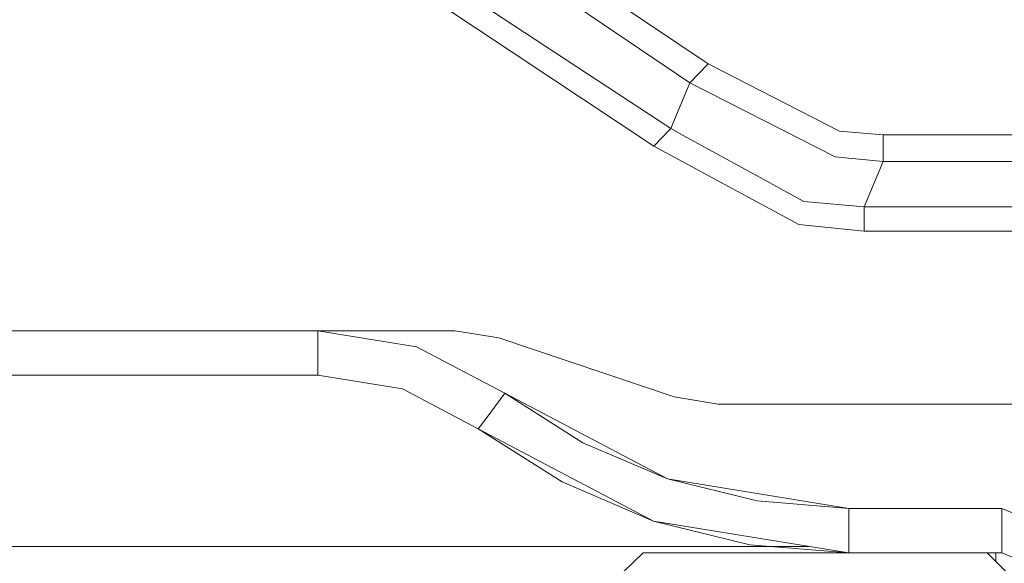
# Model space of a CAD drawing. Units: millimetres. Extents: x -1525 to 1837, y 191 to 3420.
# Drawn here: x 344 to 522, y 1576 to 1674 of the extents above; entities that cross this region are included whole.
import ezdxf

# ---------------------------------------------------------------- set-up
doc = ezdxf.new("R2010")
doc.units = ezdxf.units.MM
doc.layers.add('1', color=7, linetype='Continuous', true_color=0xffffff)
doc.styles.add('blockfont', font='simplex.shx')
doc.dimstyles.get("Standard").update_dxf_attribs({"dimtxt": 0.18, "dimasz": 0.18, "dimexe": 0.18, "dimexo": 0.0625, "dimgap": 0.09, "dimtad": 0, "dimtih": 1, "dimtoh": 1, "dimdec": 4, "dimzin": 0, "dimdsep": 46, "dimtxsty": 'Standard', "dimcen": 0.09, "dimadec": 0, "dimazin": 0, "dimtfac": 1, "dimtdec": 4, "dimtofl": 0, "dimtmove": 0, "dimatfit": 3, "dimfxl": 1, "dimtolj": 1, "dimtzin": 0, "dimarcsym": 0})

# ---------------------------------------------------------------- blocks, each defined once
blk = doc.blocks.new('_U0')
at = {"layer": '1', "color": 18, "lineweight": 13}
for p, q in [((637.829353, 2521.031402), (1711.668474, 2521.031402)), ((1708.493474, 2521.031402), (1708.493474, 2009.790704)), ((1605.16014, 1908.203204), (1580.16014, 1908.203204)), ((1580.16014, 1908.203204), (1580.16014, 1814.453204)), ((1836.826807, 1908.203204), (1811.826807, 1908.203204)), ((1836.826807, 1814.453204), (1836.826807, 1908.203204)), ((1580.16014, 1814.453204), (1605.16014, 1814.453204)), ((1811.826807, 1814.453204), (1836.826807, 1814.453204)), ((1708.493474, 1301.625006), (1708.493474, 1812.865704)), ((414.337506, 1301.625006), (1711.668474, 1301.625006))]:
    blk.add_line(p, q, dxfattribs=at)
at = {"layer": '1', "color": 18, "lineweight": 70}
for points in [[(1708.493474, 2521.031402), (1721.890933, 2471.031451), (1695.096014, 2471.031353)], [(1708.493474, 1301.625006), (1695.096014, 1351.624957), (1721.890933, 1351.625055)]]:
    blk.add_solid(points, dxfattribs=at)
at = {"layer": '1', "color": 18, "linetype": 'Continuous', "lineweight": 13, "char_height": 50, "attachment_point": 7, "line_spacing_factor": 0.903614, "style": 'blockfont'}
for s, insert in [('\\W1.3321;48.0', (1604.68514, 1944.307371)), ('\\W1.1743;1219', (1604.68514, 1822.432371))]:
    blk.add_mtext(s, dxfattribs=dict(at, insert=insert))

msp = doc.modelspace()

# ---------------------------------------------------------------- linework, layer by layer
at = {"layer": '1', "color": 18, "linetype": 'Continuous', "lineweight": 13}
for p, q in [((468.255341, 1666.044474), (428.434759, 1692.804813)), ((464.91459, 1662.605882), (426.614851, 1688.564181)), ((461.510062, 1654.38664), (421.499193, 1680.678487)), ((458.464086, 1651.251435), (419.894189, 1676.789403)), ((468.255341, 1666.044474), (464.91459, 1662.605882)), ((468.255341, 1666.044474), (491.933882, 1653.931141)), ((464.91459, 1662.605882), (461.510062, 1654.38664)), ((464.91459, 1662.605882), (481.813133, 1654.049039)), ((461.510062, 1654.38664), (458.464086, 1651.251435)), ((461.510062, 1654.38664), (463.842782, 1653.110438)), ((481.813133, 1654.049039), (491.155684, 1649.318218)), ((499.752462, 1653.285265), (491.933882, 1653.931141)), ((463.842799, 1653.110429), (478.177309, 1645.268202)), ((499.752462, 1648.476958), (499.752462, 1653.285265)), ((880.150735, 1653.285265), (499.752462, 1653.285265)), ((458.464086, 1651.251435), (484.564632, 1637.135625)), ((499.752462, 1648.476958), (491.155684, 1649.318218)), ((499.752462, 1648.476958), (496.35908, 1640.284538)), ((880.150735, 1648.476958), (499.752462, 1648.476958)), ((478.177309, 1645.268202), (485.458255, 1641.284943)), ((496.35908, 1640.284538), (485.458255, 1641.284943)), ((496.35908, 1640.284538), (496.35908, 1635.900497)), ((888.343155, 1640.284538), (496.35908, 1640.284538)), ((496.35908, 1635.900497), (484.564632, 1637.135625)), ((888.343155, 1635.900497), (496.35908, 1635.900497)), ((302.535504, 1618.000031), (422.573358, 1618.000031)), ((302.535504, 1618.000031), (422.573358, 1618.000031)), ((397.933602, 1618.000031), (397.933602, 1612.343185)), ((415.697932, 1615.107648), (397.933602, 1618.000031)), ((397.933602, 1618.000031), (397.933602, 1612.343192)), ((415.697932, 1615.107656), (397.933602, 1618.000031)), ((430.5273, 1616.700888), (422.573358, 1618.000031)), ((430.5273, 1616.700888), (422.573358, 1618.000031)), ((462.118536, 1606.099002), (430.5273, 1616.700888)), ((462.118536, 1606.09901), (430.5273, 1616.700888)), ((431.627303, 1606.729507), (415.697932, 1615.107656)), ((431.627303, 1606.7295), (415.697932, 1615.107648)), ((397.933602, 1610.000014), (397.933602, 1612.343192)), ((397.933602, 1610.000007), (397.933602, 1612.343185)), ((397.933602, 1610.000014), (315.642983, 1610.000014)), ((397.933602, 1610.000007), (315.642983, 1610.000007)), ((413.160175, 1607.520938), (397.933602, 1610.000014)), ((413.160175, 1607.52093), (397.933602, 1610.000007)), ((426.81393, 1600.339651), (413.160175, 1607.520938)), ((426.81393, 1600.339644), (413.160175, 1607.52093)), ((428.223729, 1602.211237), (431.627303, 1606.729507)), ((428.223729, 1602.21123), (431.627303, 1606.7295)), ((460.925937, 1591.319799), (431.627303, 1606.729507)), ((445.653498, 1597.839944), (431.627303, 1606.7295)), ((470.072478, 1604.799986), (462.118536, 1606.09901)), ((470.072478, 1604.799978), (462.118536, 1606.099002)), ((620.899975, 1604.799986), (470.072478, 1604.799986)), ((620.899975, 1604.799978), (470.072478, 1604.799978)), ((426.81393, 1600.339651), (428.223729, 1602.211237)), ((426.81393, 1600.339644), (428.223729, 1602.21123)), ((458.38818, 1583.732963), (426.81393, 1600.339651)), ((441.929519, 1590.759508), (426.81393, 1600.339644)), ((445.653498, 1597.839944), (460.925937, 1591.319792)), ((458.38818, 1583.732955), (441.929519, 1590.759508)), ((493.599683, 1585.999966), (460.925937, 1591.319799)), ((460.925937, 1591.319792), (477.047682, 1587.338679)), ((493.599683, 1585.999958), (477.047682, 1587.338679)), ((493.599683, 1580.343127), (493.599683, 1585.999966)), ((521.186292, 1585.999966), (493.599683, 1585.999966)), ((493.599683, 1580.34312), (493.599683, 1585.999958)), ((521.186292, 1585.999958), (493.599683, 1585.999958)), ((521.186292, 1585.999966), (521.186292, 1580.343127)), ((531.085789, 1581.899524), (521.186292, 1585.999966)), ((521.186292, 1585.999958), (521.186292, 1580.34312)), ((531.085789, 1581.899516), (521.186292, 1585.999958)), ((493.599683, 1577.999949), (458.38818, 1583.732963)), ((475.762099, 1579.442613), (458.38818, 1583.732955)), ((335.492625, 1579.17285), (351.014942, 1579.17285)), ((335.492625, 1579.172842), (351.014942, 1579.172842)), ((486.395866, 1579.17285), (351.014942, 1579.17285)), ((479.097618, 1579.172842), (351.014942, 1579.172842)), ((493.599683, 1577.999942), (475.762099, 1579.442613)), ((493.599683, 1577.999949), (493.599683, 1580.343127)), ((493.599683, 1577.999942), (493.599683, 1580.34312)), ((521.186292, 1577.999949), (521.186292, 1580.343127)), ((521.186292, 1577.999942), (521.186292, 1580.34312)), ((456.506997, 1577.999949), (451.350003, 1572.999954)), ((456.506997, 1577.999942), (451.350003, 1572.999947)), ((493.599683, 1577.999949), (456.506997, 1577.999949)), ((493.599683, 1577.999942), (456.506997, 1577.999942)), ((521.186292, 1577.999949), (493.599683, 1577.999949)), ((521.186292, 1577.999942), (493.599683, 1577.999942)), ((523.500025, 1572.999954), (518.49997, 1577.999949)), ((523.500025, 1572.999947), (518.49997, 1577.999942)), ((520.099998, 1577.999949), (520.099998, 1576.399941)), ((520.099998, 1577.999942), (520.099998, 1576.399934)), ((525.428951, 1576.242685), (521.186292, 1577.999949)), ((525.428951, 1576.242678), (521.186292, 1577.999942))]:
    msp.add_line(p, q, dxfattribs=at)

# ---------------------------------------------------------------- dimensions: what is measured, and where the dimension line sits
dim = msp.add_linear_dim(base=(1708.493474, 1301.625006), p1=(0, 2521.031402), p2=(380.936503, 1301.625006), angle=90, text='<>\\P[\\C18;\\H50.00;\\Fsimplex.shx;1219\\Fsimplex.shx;\\H50.00;\\C18; ]', dimstyle='Standard', override={"dimtxt": 50, "dimasz": 50, "dimexe": 3.175, "dimexo": 1.5875, "dimgap": 1.5875, "dimtih": 1, "dimtoh": 1, "dimdec": 1, "dimlfac": 0.03937, "dimdsep": 46, "dimlunit": 2, "dimtxsty": 'blockfont', "dimsah": 1, "dimse1": 0, "dimse2": 0, "dimsd1": 0, "dimsd2": 0, "dimclrd": 18, "dimclre": 18, "dimclrt": 18, "dimtol": 0, "dimtm": -0.1, "dimtfac": 1, "dimtdec": 2, "dimtofl": 1, "dimtmove": 0, "dimlwd": 13, "dimlwe": 13}, dxfattribs=at)
dim.commit()
dim.dimension.update_dxf_attribs({"geometry": '_U0', "text_midpoint": (1708.493474, 1922.265704), "dimtype": 160})

doc.saveas('drawing.dxf')
